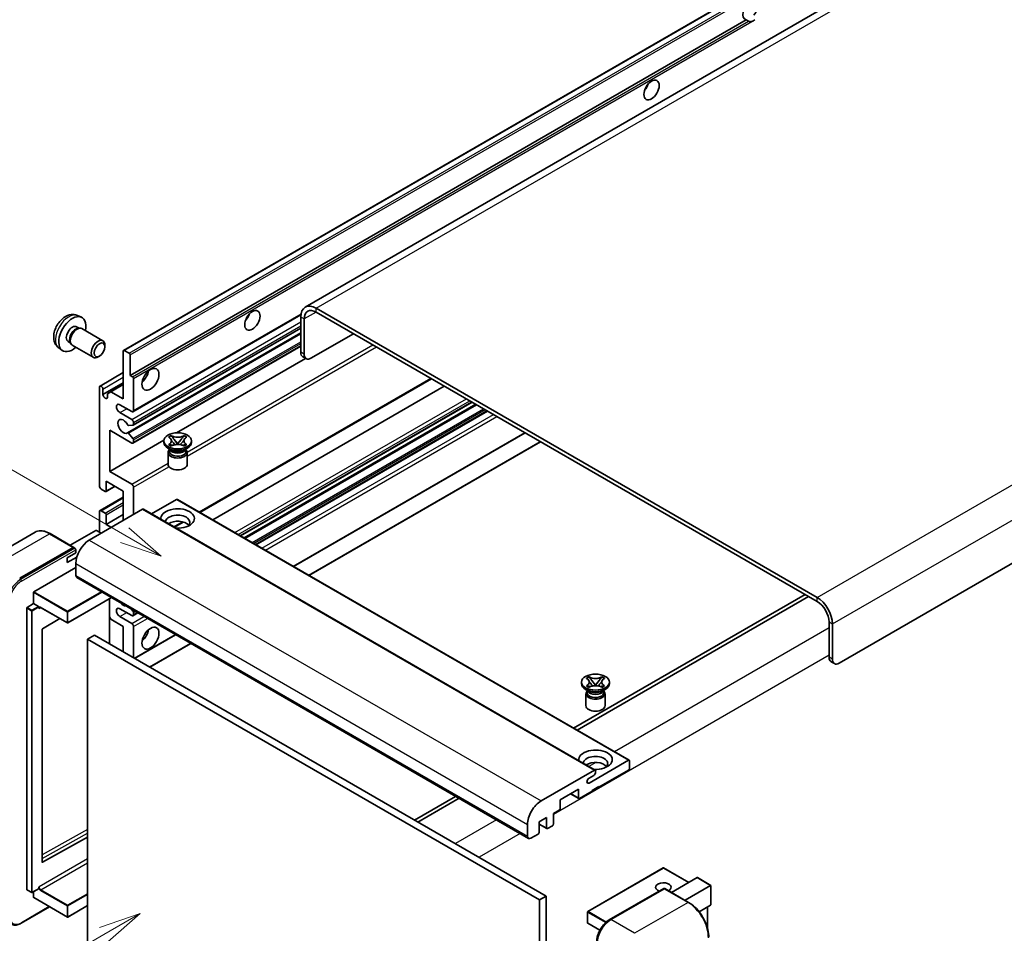
# Model space of a CAD drawing. Units: millimetres. Extents: x 9 to 9072, y -28 to 1237.
# Drawn here: x 128 to 362, y 677 to 894 of the extents above; entities that cross this region are included whole.
import ezdxf

# ---------------------------------------------------------------- set-up
doc = ezdxf.new("R2010")
doc.units = ezdxf.units.MM
for name, color, linetype, lineweight in [('Symbol (TK)', 100, 'Continuous', 18), ('Visible (ISO)', 7, 'Continuous', 35), ('Visible Narrow (ISO)', 7, 'Continuous', 25)]:
    doc.layers.add(name, color=color, linetype=linetype, lineweight=lineweight)
doc.styles.add('Note Text (TK2)', font='MS PGothic.ttf')

# ---------------------------------------------------------------- blocks, each defined once
blk = doc.blocks.new('バルーン11')
at = {"layer": 'Symbol (TK)', "color": 100}
for p, q in [((50.396, 207.835), (40.704, 213.431)), ((52.561, 206.585), (50.646, 208.268)), ((50.146, 207.402), (52.561, 206.585)), ((50.396, 207.835), (52.561, 206.585))]:
    blk.add_line(p, q, dxfattribs=at)
at = {"layer": 'Symbol (TK)'}
blk.add_circle((38.106, 214.931), 3, dxfattribs=at)
at = {"layer": 'Symbol (TK)', "color": 7, "insert": (38.106, 214.913), "char_height": 2, "attachment_point": 5, "style": 'Note Text (TK2)'}
blk.add_mtext('4', dxfattribs=at)
blk = doc.blocks.new('バルーン13')
at = {"layer": 'Symbol (TK)', "color": 100}
for p, q in [((51.312, 185.321), (48.897, 184.504)), ((49.147, 184.071), (51.312, 185.321)), ((49.397, 183.638), (51.312, 185.321)), ((49.147, 184.071), (41.49, 179.65))]:
    blk.add_line(p, q, dxfattribs=at)
at = {"layer": 'Symbol (TK)'}
blk.add_circle((38.892, 178.15), 3, dxfattribs=at)
at = {"layer": 'Symbol (TK)', "color": 7, "insert": (38.892, 178.126), "char_height": 2, "attachment_point": 5, "style": 'Note Text (TK2)'}
blk.add_mtext('1', dxfattribs=at)

msp = doc.modelspace()

# ---------------------------------------------------------------- linework, layer by layer
at = {"layer": 'Visible (ISO)'}
for p, q in [((356.7433, 918.8551), (195.523, 825.7745)), ((152.3045, 815.4822), (311.9086, 907.6296)), ((153.8497, 809.5397), (300.3939, 894.1471)), ((300.9596, 893.8205), (300.3939, 894.1471)), ((482.1493, 833.2181), (322.5452, 741.0707)), ((317.2924, 756.7007), (198.0944, 825.5197)), ((317.2924, 755.7676), (198.0944, 824.5866)), ((141.3463, 823.7714), (142.2516, 823.3707)), ((154.5395, 800.8799), (194.4883, 823.9443)), ((194.4579, 823.4202), (194.4579, 815.0219)), ((195.266, 822.9536), (195.266, 814.5554)), ((141.1318, 821.1046), (141.7298, 820.7594)), ((141.4895, 820.7459), (141.9079, 820.7694)), ((142.3859, 820.664), (147.3724, 817.785)), ((154.5869, 797.7091), (194.4579, 820.7286)), ((139.0915, 817.5708), (139.6895, 817.2255)), ((153.215, 795.8693), (194.4579, 819.6809)), ((196.8822, 813.6222), (206.9838, 819.4543)), ((136.8893, 816.0516), (137.6889, 815.468)), ((139.581, 817.4404), (139.7699, 817.0662)), ((140.1002, 816.705), (145.0867, 813.8261)), ((147.8459, 816.3383), (147.8458, 816.7391)), ((152.2335, 803.9409), (152.2335, 815.3252)), ((152.4759, 815.4652), (153.6073, 814.812)), ((154.5395, 793.4148), (194.4579, 816.4617)), ((146.5763, 814.1394), (146.2292, 813.939)), ((153.8497, 814.3921), (153.8497, 809.5397)), ((164.9125, 795.8643), (195.6067, 813.5856)), ((195.7394, 813.509), (194.9313, 813.9756)), ((146.695, 807.0019), (152.2335, 810.1996)), ((153.8497, 809.5397), (154.4154, 809.2131)), ((154.6579, 808.7932), (154.6579, 801.1415)), ((170.4416, 776.9345), (225.5359, 808.7433)), ((146.5766, 783.1786), (146.5766, 806.7403)), ((147.3848, 804.9674), (152.2335, 807.7668)), ((147.3848, 806.2738), (147.3848, 804.9674)), ((149.2839, 805.6439), (152.2335, 807.3469)), ((173.5067, 775.1649), (228.601, 806.9736)), ((148.4757, 805.1773), (149.2839, 805.6439)), ((148.4757, 804.3375), (148.4757, 805.1773)), ((149.2839, 805.6439), (152.2335, 803.9409)), ((154.2538, 800.9082), (151.4254, 802.5412)), ((180.0965, 771.3603), (235.1908, 803.169)), ((180.9877, 770.8458), (236.082, 802.6545)), ((151.4254, 800.6749), (154.2538, 799.0419)), ((183.7756, 769.2361), (238.8699, 801.0449)), ((149.001, 796.4758), (149.001, 786.6778)), ((154.2538, 793.4431), (149.001, 796.4758)), ((154.5366, 797.6936), (153.5077, 797.6017)), ((154.6579, 798.3421), (154.6579, 797.866)), ((149.001, 786.6778), (161.8587, 794.1012)), ((153.5051, 795.7479), (154.5341, 794.4866)), ((154.6579, 794.1711), (154.6579, 793.6764)), ((162.995, 794.8506), (163.6145, 795.2083)), ((163.0569, 794.8148), (162.995, 794.8506)), ((163.6145, 795.2083), (163.6765, 795.1725)), ((163.6145, 795.2083), (163.6856, 795.1167)), ((164.3188, 794.3003), (165.1626, 793.2123)), ((165.1643, 793.2123), (166.0081, 794.3003)), ((166.6413, 795.1167), (166.7123, 795.2083)), ((166.6504, 795.1725), (166.7123, 795.2083)), ((166.7123, 795.2083), (167.3319, 794.8506)), ((167.3319, 794.8506), (167.27, 794.8148)), ((192.7596, 764.0492), (247.8539, 795.8579)), ((161.8492, 793.5831), (161.8492, 793.9563)), ((163.5472, 791.8101), (162.8199, 792.23)), ((162.995, 793.0621), (163.0569, 793.0978)), ((163.6145, 792.7044), (162.995, 793.0621)), ((162.995, 793.0621), (163.066, 793.0525)), ((163.2711, 791.8243), (163.1538, 792.0372)), ((163.1777, 791.9938), (163.1777, 791.4368)), ((163.6765, 792.7401), (163.6145, 792.7044)), ((163.6992, 792.9673), (164.0672, 792.9177)), ((164.9528, 793.0896), (165.1634, 793.2112)), ((165.1634, 793.2117), (165.1634, 793.2112)), ((165.1634, 793.2112), (165.3741, 793.0896)), ((166.2597, 792.9177), (166.6277, 792.9673)), ((166.7123, 792.7044), (166.6504, 792.7401)), ((167.3319, 793.0621), (166.7123, 792.7044)), ((166.7797, 791.8101), (167.507, 792.23)), ((167.0558, 791.8243), (167.1731, 792.0372)), ((167.1492, 791.9938), (167.1492, 791.4368)), ((167.2609, 793.0525), (167.3319, 793.0621)), ((167.27, 793.0978), (167.3319, 793.0621)), ((168.4777, 793.5831), (168.4777, 793.9563)), ((196.3962, 761.9497), (251.4905, 793.7584)), ((162.8777, 791.1919), (162.8777, 788.3575)), ((167.4492, 791.1919), (167.4492, 788.3575)), ((149.001, 786.6778), (154.2538, 783.6451)), ((147.9504, 781.9188), (146.9807, 782.4787)), ((148.1219, 781.9018), (150.2732, 783.1439)), ((148.1929, 784.345), (148.1929, 782.0588)), ((152.2335, 782.0121), (148.1929, 784.345)), ((154.6579, 782.9453), (154.6579, 776.4133)), ((146.695, 777.3748), (152.2335, 780.5724)), ((152.2335, 775.0136), (152.2335, 782.0121)), ((164.921, 780.0059), (158.9605, 776.5646)), ((165.0924, 780.0229), (272.5727, 717.9691)), ((156.8398, 777.673), (144.1523, 770.3479)), ((157.0112, 777.69), (264.4915, 715.6363)), ((146.5766, 772.2142), (146.5766, 777.1132)), ((146.9807, 777.3464), (147.9504, 776.7866)), ((148.1929, 774.0805), (152.2335, 776.4133)), ((148.1929, 776.3667), (148.1929, 774.0805)), ((148.1929, 774.0805), (149.4051, 773.3806)), ((164.3807, 773.4353), (166.4813, 774.648)), ((131.2283, 772.2039), (118.5003, 764.8554)), ((140.4566, 768.6124), (134.7997, 771.8784)), ((145.6877, 772.6341), (139.5893, 769.1132)), ((146.9807, 771.9809), (145.8493, 772.6341)), ((127.5858, 761.2498), (140.3137, 768.5983)), ((127.5858, 761.0632), (140.5116, 768.5259)), ((140.5116, 768.5259), (140.7137, 768.4093)), ((138.8995, 766.1488), (140.9198, 767.3152)), ((138.8995, 764.9824), (141.1557, 766.285)), ((138.8995, 764.9824), (138.8995, 766.1488)), ((140.9198, 767.3152), (140.9198, 768.0617)), ((130.9799, 758.0771), (140.9198, 763.8159)), ((140.9198, 764.7491), (140.9198, 761.9497)), ((141.1565, 761.4265), (248.6367, 699.3727)), ((130.8991, 755.2311), (130.8991, 757.9372)), ((149.4271, 756.6515), (139.0374, 750.653)), ((314.464, 757.4006), (259.3697, 725.5919)), ((260.1778, 725.1253), (315.2721, 756.934)), ((129.3636, 754.3446), (130.8991, 755.2311)), ((130.8991, 755.2311), (132.0304, 754.5779)), ((132.1113, 754.3741), (132.1113, 754.4379)), ((132.539, 754.3389), (138.9232, 750.653)), ((148.9537, 756.3782), (148.9537, 745.6471)), ((129.2828, 687.2052), (129.2828, 754.2046)), ((149.2839, 751.5218), (148.9537, 752.0937)), ((154.2538, 752.385), (151.4254, 754.018)), ((151.4254, 752.1517), (154.2538, 750.5187)), ((154.0946, 753.9567), (154.5366, 753.4068)), ((154.5395, 752.3567), (155.7027, 753.0282)), ((154.6579, 753.0943), (154.6579, 752.6183)), ((137.1403, 751.6823), (132.9989, 749.213)), ((152.2335, 749.8189), (149.2839, 751.5218)), ((152.2335, 743.7534), (152.2335, 749.8189)), ((154.6579, 749.8189), (154.6579, 742.3537)), ((320.1208, 742.4704), (320.1208, 750.8686)), ((320.929, 742.0038), (320.929, 750.4021)), ((132.9194, 749.0739), (132.9194, 693.7357)), ((145.3645, 747.7193), (143.7482, 746.7861)), ((145.3645, 747.7193), (252.8447, 685.6655)), ((154.9199, 742.2024), (164.6867, 747.8413)), ((143.7482, 674.0013), (143.7482, 746.7861)), ((143.7482, 746.7861), (251.2284, 684.7324)), ((158.5565, 740.1029), (168.3232, 745.7417)), ((320.5942, 741.424), (321.4024, 740.9575)), ((261.2482, 736.195), (261.2482, 736.5683)), ((262.394, 737.4625), (263.0136, 737.8202)), ((262.456, 737.4268), (262.394, 737.4625)), ((262.394, 735.674), (262.456, 735.7098)), ((263.0136, 735.3163), (262.394, 735.674)), ((262.394, 735.674), (262.465, 735.6645)), ((263.0136, 737.8202), (263.0755, 737.7845)), ((263.0136, 737.8202), (263.0846, 737.7286)), ((263.0982, 735.5792), (263.4662, 735.5297)), ((263.7178, 736.9123), (264.5616, 735.8242)), ((264.3518, 735.7016), (264.5625, 735.8232)), ((264.5625, 735.8236), (264.5625, 735.8232)), ((264.5625, 735.8232), (264.7731, 735.7016)), ((264.5633, 735.8242), (265.4071, 736.9123)), ((265.6587, 735.5297), (266.0267, 735.5792)), ((266.0403, 737.7286), (266.1114, 737.8202)), ((266.0494, 737.7845), (266.1114, 737.8202)), ((266.1114, 737.8202), (266.7309, 737.4625)), ((266.7309, 735.674), (266.1114, 735.3163)), ((266.6599, 735.6645), (266.7309, 735.674)), ((266.7309, 737.4625), (266.669, 737.4268)), ((266.669, 735.7098), (266.7309, 735.674)), ((267.8767, 736.195), (267.8767, 736.5683)), ((262.9462, 734.4221), (262.2189, 734.842)), ((262.2767, 733.8039), (262.2767, 730.9694)), ((262.6701, 734.4362), (262.5528, 734.6492)), ((262.5767, 734.6058), (262.5767, 734.0488)), ((263.0755, 735.3521), (263.0136, 735.3163)), ((266.1114, 735.3163), (266.0494, 735.3521)), ((266.1787, 734.4221), (266.906, 734.842)), ((266.4548, 734.4362), (266.5721, 734.6492)), ((266.5482, 734.6058), (266.5482, 734.0488)), ((266.8482, 733.8039), (266.8482, 730.9694)), ((263.0472, 712.5516), (272.4012, 717.9522)), ((272.6437, 717.8122), (272.6437, 716.0392)), ((251.6325, 708.2942), (264.32, 715.6193)), ((264.5625, 715.4793), (264.5625, 715.0594)), ((272.4012, 715.6193), (265.3706, 711.5602)), ((264.1584, 714.3596), (263.0472, 713.718)), ((260.5218, 711.0936), (256.158, 708.5741)), ((258.6436, 710.0092), (260.5929, 708.8837)), ((260.5218, 709.0407), (260.5218, 711.0936)), ((263.7543, 710.627), (260.7643, 708.9007)), ((265.3706, 711.7468), (263.7543, 710.8136)), ((263.7543, 710.8136), (263.7543, 710.627)), ((265.209, 711.6535), (265.3706, 711.5602)), ((265.3706, 711.5602), (265.3706, 711.7468)), ((231.2968, 709.384), (221.53, 703.7451)), ((222.3381, 703.2785), (232.1049, 708.9174)), ((256.158, 708.5741), (256.158, 706.5212)), ((255.9156, 706.1013), (254.5417, 705.3081)), ((254.5417, 705.3081), (254.5417, 702.7886)), ((252.9255, 704.375), (251.1476, 703.3485)), ((251.1476, 703.3485), (251.1476, 700.8291)), ((251.1476, 702.766), (252.9965, 701.6986)), ((252.9255, 701.8555), (252.9255, 704.375)), ((248.4, 699.8959), (248.4, 702.6953)), ((250.9052, 700.4091), (249.2081, 699.4293)), ((254.2993, 702.3687), (253.1679, 701.7155)), ((132.9989, 693.6883), (143.7482, 699.6914)), ((280.6678, 692.3432), (262.7274, 681.9853)), ((286.7385, 688.9042), (280.782, 692.3432)), ((282.6269, 686.5304), (288.7253, 690.0513)), ((291.9913, 688.2043), (288.8061, 690.0433)), ((129.3065, 687.1529), (130.4379, 686.4997)), ((132.0876, 687.3862), (130.5522, 686.4997)), ((130.8991, 685.3389), (130.8991, 686.7)), ((132.1113, 687.4385), (132.1113, 687.5023)), ((267.8541, 680.0109), (280.7841, 687.476)), ((280.9269, 687.4152), (268.199, 680.0667)), ((280.9228, 687.4595), (280.9673, 687.4338)), ((286.7266, 684.1633), (281.0698, 687.4293)), ((285.8593, 684.6641), (291.9578, 688.185)), ((291.9578, 688.185), (291.9913, 688.2043)), ((291.9913, 688.2043), (291.9913, 683.5933)), ((130.9227, 685.2866), (138.9232, 680.6676)), ((252.8447, 685.6655), (251.2284, 684.7324)), ((251.2284, 684.7324), (251.2284, 611.9476)), ((252.8447, 685.6655), (252.8447, 612.8807)), ((127.9307, 679.1894), (134.7071, 683.1018)), ((143.7482, 683.3874), (139.0374, 680.6676)), ((262.6703, 681.8863), (262.6703, 679.2735)), ((291.9578, 683.5193), (289.2105, 681.9331)), ((291.1831, 683.0721), (291.1831, 678.0948)), ((265.5875, 677.5233), (262.7274, 679.1746))]:
    msp.add_line(p, q, dxfattribs=at)
for centre, start, end in [((138.9803, 750.752), 240, 300), ((280.7249, 692.2442), 60, 120), ((130.495, 686.5987), 240, 300), ((262.7846, 681.8863), 120, 180), ((138.9803, 680.7666), 240, 300), ((262.7846, 679.2735), 180, 240)]:
    msp.add_arc(centre, 0.1143, start, end, dxfattribs=at)
for centre, major_axis, start_param, end_param in [((301.332, 896.3217), (-1.2, -2.0785), 1.37108371, 6.48289793), ((302.1401, 895.8551), (-1.2, -2.0785), 0.56674497, 1.00405136), ((275.4721, 878.8253), (1.2857, 2.2269), 4.37255207, 5.05222589), ((198.0944, 821.3206), (-2.5714, 4.4538), 5.49778714, 7.06858347), ((198.0944, 821.3206), (-2, 3.4641), 5.49778714, 7.06858347), ((140.1117, 819.3377), (2.2857, 3.959), 5.23598776, 10.47197551), ((180.5178, 824.0034), (1.2857, 2.2269), 4.37255207, 5.05222589), ((140.1117, 819.3377), (1.0201, 1.7669), 0, 3.14159264), ((140.896, 818.8849), (1.0201, 1.7669), 0.36144194, 2.78015071), ((141.243, 818.6845), (1.1429, 1.9795), 0, 3.14159265), ((146.2295, 815.8055), (1.1429, 1.9795), 5.49801994, 10.20994333), ((152.4759, 815.1852), (-0.1714, 0.2969), 5.49778714, 7.06858347), ((153.6073, 814.532), (0.1714, -0.2969), 0.78539816, 2.35619449), ((196.0741, 815.9551), (-1.1429, -1.9795), 5.49778714, 6.28318531), ((196.8822, 815.4885), (-1.1429, -1.9795), 5.49778714, 7.06858347), ((156.2741, 810.0063), (1.4286, 2.4744), 4.15479015, 5.26998781), ((154.4154, 808.9332), (0.1714, -0.2969), 0.78539816, 2.35619449), ((146.9807, 806.507), (-0.2857, 0.4949), 3.92699082, 7.06858347), ((147.9302, 804.7268), (0.3884, -0.6727), 4.04450246, 6.95107183), ((151.4254, 801.6081), (-0.5714, 0.9897), 5.49778714, 8.6393798), ((154.2538, 801.3748), (0.2857, -0.4949), 5.49778714, 7.06858347), ((152.2335, 797.4089), (-0.9143, 1.5836), 4.64831773, 9.48877222), ((154.2538, 798.5754), (0.2857, -0.4949), 0.78539816, 2.35619449), ((153.3865, 797.9141), (0.1714, -0.2969), 4.64831773, 6.02138592), ((154.4154, 798.006), (0.1714, -0.2969), 6.02138592, 7.06858347), ((153.3864, 795.5724), (-0.1714, 0.2969), 4.98615215, 6.34717957), ((154.4154, 794.3111), (0.1714, -0.2969), 0.78539816, 1.8445595), ((154.2538, 793.9097), (0.2857, -0.4949), 5.49778714, 7.06858347), ((165.1634, 793.5831), (-3.3143, 0), 0, 3.14159265), ((165.1634, 791.1919), (-2.2857, 0), 5.76506171, 9.94290156), ((165.1634, 792.1717), (1.9857, 0), 3.44947975, 5.97529822), ((165.1634, 792.7432), (-2.2857, 0), 0.78539816, 2.35619449), ((165.1634, 791.4368), (-1.9857, 0), 0, 2.35619449), ((165.1634, 791.4368), (1.9857, 0), 5.49778714, 6.28318531), ((165.1634, 788.3575), (-2.2857, 0), 0, 3.14159265), ((146.9807, 782.9453), (-0.2857, 0.4949), 0.78539816, 2.35619449), ((154.2538, 783.1786), (0.2857, -0.4949), 0.78539816, 2.35619449), ((147.9504, 782.1988), (0.1714, -0.2969), 5.49778714, 7.06858347), ((164.921, 779.726), (0.1714, 0.2969), 0, 0.78539816), ((156.8398, 777.3931), (0.1714, 0.2969), 0, 0.78539816), ((165.1634, 775.4802), (-4, 0), 1.4859354, 6.36804624), ((146.9807, 776.8799), (-0.2857, 0.4949), 5.49778714, 7.06858347), ((147.9504, 776.5066), (0.1714, -0.2969), 0.78539816, 2.35619449), ((165.1634, 774.5937), (2.9143, 0), 5.6701034, 9.38273142), ((165.1634, 773.1473), (-2.9143, 0), 3.585875, 5.56675786), ((145.7685, 772.5874), (0.1143, 0), 0.78539816, 2.35619449), ((140.3137, 768.365), (0.1429, 0.2474), 5.69914506, 7.06858347), ((140.7178, 768.1784), (-0.1429, 0.2474), 3.92699082, 4.85428603), ((144.1523, 766.6154), (-2.2857, -3.959), 3.92699082, 5.49778714), ((141.7279, 762.4162), (-0.5714, -0.9897), 5.49778714, 6.28318531), ((130.9799, 757.9838), (0.0571, 0.099), 0.78539816, 2.35619449), ((317.2924, 752.5016), (-2.5714, 4.4538), 3.92699082, 5.49778714), ((129.3636, 754.2513), (0.0571, 0.099), 0.78539816, 2.35619449), ((132.0304, 754.4845), (0.0571, -0.099), 0.78539816, 2.35619449), ((151.4254, 753.0848), (-0.5714, 0.9897), 5.49778714, 8.6393798), ((152.2335, 756.3508), (0.9143, -1.5836), 5.01109219, 5.9844821), ((317.2924, 752.5016), (-2, 3.4641), 3.92699082, 5.49778714), ((154.2538, 752.8516), (0.2857, -0.4949), 5.49778714, 7.06858347), ((154.4154, 753.2343), (0.1714, -0.2969), 0.78539816, 1.83259571), ((154.2538, 750.0521), (0.2857, -0.4949), 0.78539816, 2.35619449), ((133.0002, 749.1205), (-0.0571, -0.099), 3.9433445, 5.49778714), ((156.2741, 748.4191), (1.4286, 2.4744), 4.15479015, 5.26998781), ((321.7371, 743.4035), (-1.1429, -1.9795), 5.49778714, 6.28318531), ((322.5452, 742.937), (-1.1429, -1.9795), 5.49778714, 7.06858347), ((264.5625, 736.195), (-3.3143, 0), 0, 3.14159265), ((264.5625, 733.8039), (-2.2857, 0), 5.76506171, 9.94290156), ((264.5625, 734.0488), (-1.9857, 0), 0, 2.35619449), ((264.5625, 734.7836), (1.9857, 0), 3.44947975, 5.97529822), ((264.5625, 735.3552), (-2.2857, 0), 0.78539816, 2.35619449), ((264.5625, 734.0488), (1.9857, 0), 5.49778714, 6.28318531), ((264.5625, 730.9694), (-2.2857, 0), 0, 3.14159265), ((264.5625, 718.0921), (-4, 0), 1.4859354, 6.36804624), ((264.5625, 717.2056), (2.9143, 0), 5.6701034, 9.38273142), ((264.5625, 715.7593), (-2.9143, 0), 3.585875, 5.56675786), ((272.4012, 717.6722), (0.1714, 0.2969), 5.49778714, 7.06858347), ((264.1584, 714.8261), (-0.2857, -0.4949), 0.78539816, 2.35619449), ((264.32, 715.3394), (0.1714, 0.2969), 5.49778714, 7.06858347), ((272.4012, 715.8992), (-0.1714, -0.2969), 0.78539816, 2.35619449), ((263.0472, 713.1348), (-0.3571, -0.6186), 3.92699082, 7.06858347), ((251.6325, 704.5616), (2.2857, 3.959), 0.78539816, 2.35619449), ((260.7643, 709.1806), (-0.1714, -0.2969), 5.49778714, 7.06858347), ((255.9156, 706.3812), (-0.1714, -0.2969), 0.78539816, 2.35619449), ((254.2993, 702.6487), (-0.1714, -0.2969), 0.78539816, 2.35619449), ((250.9052, 700.6891), (-0.1714, -0.2969), 0.78539816, 2.35619449), ((253.1679, 701.9955), (-0.1714, -0.2969), 5.49778714, 7.06858347), ((249.2081, 700.3625), (-0.5714, -0.9897), 5.49778714, 7.06858347), ((133.0002, 693.7823), (-0.0571, -0.099), 5.49778714, 7.05222979), ((280.7249, 687.7651), (-1.8526, 0), 2.26572777, 7.28396894), ((288.8061, 689.9113), (0.0808, -0.14), 2.35619449, 3.14159265), ((129.3636, 687.2519), (-0.0571, -0.099), 5.49778714, 6.28318531), ((132.0304, 687.4852), (0.0571, -0.099), 0, 0.78539816), ((280.9269, 687.2286), (-0.1429, 0.2474), 6.14128825, 6.28318531), ((280.9269, 687.1819), (0.1429, 0.2474), 0, 0.78539816), ((130.9799, 685.3856), (-0.0571, -0.099), 5.49778714, 6.28318531), ((291.877, 683.6593), (-0.0808, 0.14), 3.14159265, 3.92699082), ((268.199, 676.3342), (-2.2857, -3.959), 3.92699082, 5.49778714)]:
    msp.add_ellipse(centre, major_axis=major_axis, ratio=0.57735027, start_param=start_param, end_param=end_param, dxfattribs=at)
for centre, major_axis in [((277.8965, 877.4256), (-1.2857, -2.2269)), ((182.9421, 822.6037), (-1.2857, -2.2269)), ((146.5766, 815.6051), (0.8975, 1.5545)), ((158.6985, 808.6066), (-1.4286, -2.4744)), ((165.1634, 793.9563), (3.3143, 0)), ((158.6985, 747.0194), (-1.4286, -2.4744)), ((264.5625, 736.5683), (3.3143, 0))]:
    msp.add_ellipse(centre, major_axis=major_axis, ratio=0.57735027, dxfattribs=at)
for points, knots in [([(301.772, 893.7296), (301.684, 893.7014), (301.5963, 893.6842), (301.4387, 893.6771), (301.3501, 893.684), (301.2313, 893.7106), (301.1856, 893.7236), (301.1145, 893.7483), (301.0798, 893.7619), (301.0145, 893.791), (300.9838, 893.8065), (300.9596, 893.8205)], [-0.0853709179, -0.0853709179, -0.0853709179, -0.0853709179, -0.0545116262, -0.0545116262, -0.0293355354, -0.0293355354, -0.0179856969, -0.0179856969, -0.0089928485, -0.0089928485, 0, 0, 0, 0]), ([(141.3463, 823.7714), (141.0542, 823.9007), (140.7441, 823.9747), (140.103, 824.027), (139.7756, 823.9932), (139.0856, 823.8291), (138.7364, 823.6759), (138.015, 823.2499), (137.6589, 822.9548), (137.0067, 822.2716), (136.7153, 821.8786), (136.2296, 821.0423), (136.0345, 820.5998), (135.7562, 819.6786), (135.6729, 819.1997), (135.6683, 818.2417), (135.7375, 817.7589), (136.0794, 816.9346), (136.2962, 816.5906), (136.6861, 816.2115), (136.7847, 816.128), (136.8893, 816.0516)], [0.84730152, 0.84730152, 0.84730152, 0.84730152, 1.05226137, 1.05226137, 1.28485125, 1.28485125, 1.58220865, 1.58220865, 1.9574686, 1.9574686, 2.35189349, 2.35189349, 2.74172985, 2.74172985, 3.13599765, 3.13599765, 3.51030353, 3.51030353, 3.78196582, 3.78196582, 3.86508746, 3.86508746, 3.86508746, 3.86508746]), ([(163.0569, 794.8148), (163.2533, 794.7015), (163.4088, 794.5668), (163.6215, 794.2685), (163.6753, 794.1076), (163.6703, 793.7893), (163.6158, 793.6351), (163.4066, 793.344), (163.2519, 793.2104), (163.0569, 793.0978)], [0, 0, 0, 0, 0.072885793, 0.072885793, 0.146658287, 0.146658287, 0.217581823, 0.217581823, 0.289952455, 0.289952455, 0.289952455, 0.289952455]), ([(163.6594, 794.0934), (163.6649, 794.0853), (163.6715, 794.0759), (163.6871, 794.0541), (163.6966, 794.0413), (163.7194, 794.0111), (163.7333, 793.9933), (163.7705, 793.9463), (163.7945, 793.9168), (163.8663, 793.8298), (163.9148, 793.7729), (164.0919, 793.5655), (164.2215, 793.4175), (164.3847, 793.2002), (164.4272, 793.1402), (164.473, 793.0626), (164.4816, 793.0472), (164.4896, 793.0317)], [0.066291801, 0.066291801, 0.066291801, 0.066291801, 0.070187519, 0.070187519, 0.074729259, 0.074729259, 0.080731294, 0.080731294, 0.090656636, 0.090656636, 0.110328674, 0.110328674, 0.162837598, 0.162837598, 0.181946023, 0.181946023, 0.186576357, 0.186576357, 0.186576357, 0.186576357]), ([(166.6504, 795.1725), (166.4541, 795.0592), (166.2208, 794.9694), (165.7041, 794.8466), (165.4254, 794.8155), (164.8742, 794.8184), (164.607, 794.8498), (164.1028, 794.9706), (163.8715, 795.06), (163.6765, 795.1725)], [0, 0, 0, 0, 0.072885793, 0.072885793, 0.146658287, 0.146658287, 0.217581823, 0.217581823, 0.289952455, 0.289952455, 0.289952455, 0.289952455]), ([(164.3188, 794.3003), (164.2485, 794.3909), (164.1819, 794.4796), (164.0246, 794.6865), (163.9608, 794.7691), (163.8013, 794.9706), (163.7434, 795.0422), (163.6856, 795.1167)], [0, 0, 0, 0, 0.0306367579, 0.0306367579, 0.0633579056, 0.0633579056, 0.093091513, 0.093091513, 0.093091513, 0.093091513]), ([(165.8373, 793.0317), (165.8377, 793.0325), (165.838, 793.0332), (165.8557, 793.0669), (165.8754, 793.0994), (165.9316, 793.1857), (165.9704, 793.2386), (166.0968, 793.4031), (166.1883, 793.5107), (166.3462, 793.6958), (166.4128, 793.7732), (166.5034, 793.8816), (166.5281, 793.9114), (166.5682, 793.9612), (166.5841, 793.9811), (166.615, 794.021), (166.6305, 794.0414), (166.6507, 794.0693), (166.6571, 794.0783), (166.6643, 794.0887), (166.6659, 794.0911), (166.6675, 794.0934)], [0.018093213, 0.018093213, 0.018093213, 0.018093213, 0.018320555, 0.018320555, 0.028222973, 0.028222973, 0.045383463, 0.045383463, 0.082990685, 0.082990685, 0.109990992, 0.109990992, 0.120123365, 0.120123365, 0.126810052, 0.126810052, 0.133730941, 0.133730941, 0.137307073, 0.137307073, 0.138410721, 0.138410721, 0.138410721, 0.138410721]), ([(166.6413, 795.1167), (166.5773, 795.0342), (166.5104, 794.9518), (166.3408, 794.7365), (166.2809, 794.6585), (166.1278, 794.4568), (166.0702, 794.3804), (166.0081, 794.3003)], [0, 0, 0, 0, 0.0279076229, 0.0279076229, 0.0541181619, 0.0541181619, 0.0746286333, 0.0746286333, 0.0746286333, 0.0746286333]), ([(167.27, 793.0978), (167.0736, 793.2112), (166.9181, 793.3459), (166.7054, 793.6442), (166.6516, 793.8051), (166.6566, 794.1233), (166.7111, 794.2776), (166.9203, 794.5687), (167.075, 794.7023), (167.27, 794.8148)], [0, 0, 0, 0, 0.072885793, 0.072885793, 0.146658287, 0.146658287, 0.217581823, 0.217581823, 0.289952455, 0.289952455, 0.289952455, 0.289952455]), ([(163.6992, 792.9673), (163.6289, 792.9767), (163.5593, 792.9868), (163.3977, 793.0095), (163.3335, 793.0182), (163.1784, 793.0381), (163.1238, 793.0447), (163.066, 793.0525)], [0, 0, 0, 0, 0.0306367579, 0.0306367579, 0.0633579056, 0.0633579056, 0.093091513, 0.093091513, 0.093091513, 0.093091513]), ([(163.6765, 792.7401), (163.8728, 792.8535), (164.1061, 792.9433), (164.6228, 793.0661), (164.9015, 793.0971), (165.4527, 793.0943), (165.7199, 793.0628), (166.224, 792.942), (166.4554, 792.8527), (166.6504, 792.7401)], [0, 0, 0, 0, 0.072885793, 0.072885793, 0.146658287, 0.146658287, 0.217581823, 0.217581823, 0.289952455, 0.289952455, 0.289952455, 0.289952455]), ([(165.1634, 793.2117), (165.1634, 793.2117), (165.1634, 793.2117), (165.1633, 793.2117), (165.1632, 793.2118), (165.1631, 793.2119), (165.163, 793.2119), (165.1629, 793.212), (165.1629, 793.212), (165.1628, 793.2121), (165.1628, 793.2121), (165.1627, 793.2122), (165.1627, 793.2122), (165.1627, 793.2122), (165.1627, 793.2122), (165.1627, 793.2122), (165.1627, 793.2122), (165.1627, 793.2122), (165.1627, 793.2122), (165.1626, 793.2123), (165.1626, 793.2123), (165.1626, 793.2123)], [0.0000813589658, 0.0000813589658, 0.0000813589658, 0.0000813589658, 0.0000886547804, 0.0000886547804, 0.0001116313423, 0.0001116313423, 0.0001345645454, 0.0001345645454, 0.0001458173852, 0.0001458173852, 0.0001568303456, 0.0001568303456, 0.000162226718, 0.000162226718, 0.0001648942266, 0.0001648942266, 0.0001675401949, 0.0001675401949, 0.0001688548644, 0.0001688548644, 0.0001712783269, 0.0001712783269, 0.0001712783269, 0.0001712783269]), ([(165.1643, 793.2123), (165.1642, 793.2123), (165.1642, 793.2122), (165.1642, 793.2122), (165.1642, 793.2122), (165.1642, 793.2122), (165.1642, 793.2121), (165.1641, 793.2121), (165.1641, 793.2121), (165.1641, 793.2121), (165.164, 793.212), (165.164, 793.212), (165.1639, 793.2119), (165.1638, 793.2119), (165.1638, 793.2118), (165.1636, 793.2117), (165.1635, 793.2117), (165.1634, 793.2117)], [0, 0, 0, 0, 0.0000052612573, 0.0000052612573, 0.0000106101267, 0.0000106101267, 0.0000160401592, 0.0000160401592, 0.0000215441929, 0.0000215441929, 0.0000327423002, 0.0000327423002, 0.0000441350315, 0.0000441350315, 0.0000671979136, 0.0000671979136, 0.0000901023593, 0.0000901023593, 0.0000901023593, 0.0000901023593]), ([(167.2609, 793.0525), (167.1969, 793.0439), (167.1341, 793.0364), (166.9682, 793.0148), (166.9074, 793.0065), (166.7497, 792.9842), (166.6898, 792.9756), (166.6277, 792.9673)], [0, 0, 0, 0, 0.0279076229, 0.0279076229, 0.0541181619, 0.0541181619, 0.0746286333, 0.0746286333, 0.0746286333, 0.0746286333]), ([(134.7997, 771.8784), (134.5452, 772.0254), (134.2893, 772.15), (133.7802, 772.3508), (133.5269, 772.427), (133.0282, 772.5279), (132.7827, 772.5524), (132.3056, 772.5472), (132.074, 772.5173), (131.6325, 772.4018), (131.4227, 772.3162), (131.2283, 772.2039)], [0, 0, 0, 0, 0.157079633, 0.157079633, 0.314159265, 0.314159265, 0.471238898, 0.471238898, 0.628318531, 0.628318531, 0.785398163, 0.785398163, 0.785398163, 0.785398163]), ([(140.839, 768.295), (140.8283, 768.3104), (140.8162, 768.3249), (140.7748, 768.3683), (140.7426, 768.3926), (140.7137, 768.4093)], [0.0412271589, 0.0412271589, 0.0412271589, 0.0412271589, 0.0460164086, 0.0460164086, 0.0567710401, 0.0567710401, 0.0567710401, 0.0567710401]), ([(132.3104, 754.3729), (132.3194, 754.3781), (132.3291, 754.3821), (132.351, 754.3878), (132.3633, 754.3895), (132.3912, 754.3898), (132.4067, 754.3884), (132.4406, 754.3815), (132.459, 754.3761), (132.4977, 754.3608), (132.5181, 754.351), (132.539, 754.3389)], [5.497787144, 5.497787144, 5.497787144, 5.497787144, 5.654866776, 5.654866776, 5.811946409, 5.811946409, 5.969026042, 5.969026042, 6.126105675, 6.126105675, 6.283185307, 6.283185307, 6.283185307, 6.283185307]), ([(262.456, 737.4268), (262.6523, 737.3134), (262.8078, 737.1787), (263.0205, 736.8804), (263.0743, 736.7195), (263.0693, 736.4013), (263.0148, 736.247), (262.8056, 735.9559), (262.6509, 735.8223), (262.456, 735.7098)], [0, 0, 0, 0, 0.072885793, 0.072885793, 0.146658287, 0.146658287, 0.217581823, 0.217581823, 0.289952455, 0.289952455, 0.289952455, 0.289952455]), ([(263.0982, 735.5792), (263.028, 735.5887), (262.9583, 735.5987), (262.7967, 735.6214), (262.7325, 735.6302), (262.5774, 735.6501), (262.5228, 735.6567), (262.465, 735.6645)], [0, 0, 0, 0, 0.0306367579, 0.0306367579, 0.0633579056, 0.0633579056, 0.093091513, 0.093091513, 0.093091513, 0.093091513]), ([(263.0584, 736.7053), (263.0639, 736.6973), (263.0705, 736.6879), (263.0862, 736.6661), (263.0956, 736.6533), (263.1184, 736.6231), (263.1323, 736.6053), (263.1695, 736.5582), (263.1935, 736.5287), (263.2653, 736.4418), (263.3138, 736.3848), (263.4909, 736.1775), (263.6206, 736.0294), (263.7837, 735.8122), (263.8262, 735.7521), (263.872, 735.6745), (263.8806, 735.6591), (263.8887, 735.6437)], [0.066291801, 0.066291801, 0.066291801, 0.066291801, 0.070187519, 0.070187519, 0.074729259, 0.074729259, 0.080731294, 0.080731294, 0.090656636, 0.090656636, 0.110328674, 0.110328674, 0.162837598, 0.162837598, 0.181946023, 0.181946023, 0.186576357, 0.186576357, 0.186576357, 0.186576357]), ([(266.0494, 737.7845), (265.8531, 737.6711), (265.6198, 737.5813), (265.1031, 737.4585), (264.8244, 737.4275), (264.2732, 737.4303), (264.0061, 737.4618), (263.5019, 737.5826), (263.2705, 737.6719), (263.0755, 737.7845)], [0, 0, 0, 0, 0.072885793, 0.072885793, 0.146658287, 0.146658287, 0.217581823, 0.217581823, 0.289952455, 0.289952455, 0.289952455, 0.289952455]), ([(263.0755, 735.3521), (263.2718, 735.4654), (263.5051, 735.5552), (264.0218, 735.678), (264.3005, 735.7091), (264.8517, 735.7062), (265.1189, 735.6748), (265.6231, 735.554), (265.8545, 735.4646), (266.0494, 735.3521)], [0, 0, 0, 0, 0.072885793, 0.072885793, 0.146658287, 0.146658287, 0.217581823, 0.217581823, 0.289952455, 0.289952455, 0.289952455, 0.289952455]), ([(263.7178, 736.9123), (263.6475, 737.0028), (263.5809, 737.0916), (263.4236, 737.2984), (263.3598, 737.381), (263.2003, 737.5825), (263.1424, 737.6541), (263.0846, 737.7286)], [0, 0, 0, 0, 0.0306367579, 0.0306367579, 0.0633579056, 0.0633579056, 0.093091513, 0.093091513, 0.093091513, 0.093091513]), ([(264.5625, 735.8236), (264.5624, 735.8236), (264.5624, 735.8236), (264.5623, 735.8237), (264.5622, 735.8237), (264.5621, 735.8238), (264.562, 735.8239), (264.5619, 735.824), (264.5619, 735.824), (264.5618, 735.824), (264.5618, 735.8241), (264.5617, 735.8241), (264.5617, 735.8241), (264.5617, 735.8242), (264.5617, 735.8242), (264.5617, 735.8242), (264.5617, 735.8242), (264.5617, 735.8242), (264.5617, 735.8242), (264.5617, 735.8242), (264.5617, 735.8242), (264.5616, 735.8242)], [0.0000813589658, 0.0000813589658, 0.0000813589658, 0.0000813589658, 0.0000886547804, 0.0000886547804, 0.0001116313423, 0.0001116313423, 0.0001345645454, 0.0001345645454, 0.0001458173852, 0.0001458173852, 0.0001568303456, 0.0001568303456, 0.000162226718, 0.000162226718, 0.0001648942266, 0.0001648942266, 0.0001675401949, 0.0001675401949, 0.0001688548644, 0.0001688548644, 0.0001712783269, 0.0001712783269, 0.0001712783269, 0.0001712783269]), ([(264.5633, 735.8242), (264.5633, 735.8242), (264.5632, 735.8242), (264.5632, 735.8242), (264.5632, 735.8241), (264.5632, 735.8241), (264.5632, 735.8241), (264.5631, 735.8241), (264.5631, 735.8241), (264.5631, 735.824), (264.563, 735.824), (264.563, 735.8239), (264.5629, 735.8239), (264.5628, 735.8238), (264.5628, 735.8238), (264.5626, 735.8237), (264.5625, 735.8237), (264.5625, 735.8236)], [0, 0, 0, 0, 0.0000052612573, 0.0000052612573, 0.0000106101267, 0.0000106101267, 0.0000160401592, 0.0000160401592, 0.0000215441929, 0.0000215441929, 0.0000327423002, 0.0000327423002, 0.0000441350315, 0.0000441350315, 0.0000671979136, 0.0000671979136, 0.0000901023593, 0.0000901023593, 0.0000901023593, 0.0000901023593]), ([(265.2363, 735.6437), (265.2367, 735.6444), (265.2371, 735.6452), (265.2547, 735.6788), (265.2744, 735.7113), (265.3307, 735.7977), (265.3694, 735.8505), (265.4958, 736.015), (265.5873, 736.1227), (265.7452, 736.3077), (265.8118, 736.3851), (265.9024, 736.4935), (265.9271, 736.5234), (265.9673, 736.5731), (265.9831, 736.593), (266.0141, 736.6329), (266.0295, 736.6533), (266.0497, 736.6812), (266.0561, 736.6902), (266.0633, 736.7007), (266.065, 736.7031), (266.0665, 736.7053)], [0.018093213, 0.018093213, 0.018093213, 0.018093213, 0.018320555, 0.018320555, 0.028222973, 0.028222973, 0.045383463, 0.045383463, 0.082990685, 0.082990685, 0.109990992, 0.109990992, 0.120123365, 0.120123365, 0.126810052, 0.126810052, 0.133730941, 0.133730941, 0.137307073, 0.137307073, 0.138410721, 0.138410721, 0.138410721, 0.138410721]), ([(266.0403, 737.7286), (265.9763, 737.6461), (265.9094, 737.5638), (265.7398, 737.3485), (265.6799, 737.2705), (265.5268, 737.0687), (265.4692, 736.9923), (265.4071, 736.9123)], [0, 0, 0, 0, 0.0279076229, 0.0279076229, 0.0541181619, 0.0541181619, 0.0746286333, 0.0746286333, 0.0746286333, 0.0746286333]), ([(266.6599, 735.6645), (266.5959, 735.6558), (266.5332, 735.6483), (266.3672, 735.6268), (266.3064, 735.6184), (266.1487, 735.5961), (266.0888, 735.5876), (266.0267, 735.5792)], [0, 0, 0, 0, 0.0279076229, 0.0279076229, 0.0541181619, 0.0541181619, 0.0746286333, 0.0746286333, 0.0746286333, 0.0746286333]), ([(266.669, 735.7098), (266.4726, 735.8231), (266.3171, 735.9578), (266.1044, 736.2561), (266.0506, 736.417), (266.0556, 736.7353), (266.1101, 736.8895), (266.3193, 737.1806), (266.474, 737.3142), (266.669, 737.4268)], [0, 0, 0, 0, 0.072885793, 0.072885793, 0.146658287, 0.146658287, 0.217581823, 0.217581823, 0.289952455, 0.289952455, 0.289952455, 0.289952455]), ([(280.9228, 687.4595), (280.8939, 687.4762), (280.8651, 687.4872), (280.8275, 687.4894), (280.8164, 687.4883), (280.8057, 687.4852)], [0.1703131202, 0.1703131202, 0.1703131202, 0.1703131202, 0.1810677517, 0.1810677517, 0.1858570013, 0.1858570013, 0.1858570013, 0.1858570013]), ([(291.5162, 675.8676), (291.5162, 676.4554), (291.4358, 677.0835), (291.1257, 678.3648), (290.8958, 679.0178), (290.3091, 680.2891), (289.9522, 680.9072), (289.1446, 682.051), (288.694, 682.5765), (287.7395, 683.4858), (287.2357, 683.8695), (286.7266, 684.1633)], [1.57079633, 1.57079633, 1.57079633, 1.57079633, 1.88495559, 1.88495559, 2.19911486, 2.19911486, 2.51327412, 2.51327412, 2.82743339, 2.82743339, 3.14159265, 3.14159265, 3.14159265, 3.14159265]), ([(264.8424, 674.7945), (264.8424, 675.1673), (264.8933, 675.5634), (265.0884, 676.3694), (265.2327, 676.7791), (265.6006, 677.5762), (265.8241, 677.9634), (266.3305, 678.6806), (266.6132, 679.0104), (267.2136, 679.5823), (267.5313, 679.8245), (267.8541, 680.0109)], [3.14159265, 3.14159265, 3.14159265, 3.14159265, 3.45575192, 3.45575192, 3.76991118, 3.76991118, 4.08407045, 4.08407045, 4.39822972, 4.39822972, 4.71238898, 4.71238898, 4.71238898, 4.71238898]), ([(125.6164, 678.9885), (125.745, 678.9142), (125.8838, 678.8576), (126.1747, 678.7815), (126.3266, 678.762), (126.6378, 678.7585), (126.7971, 678.7746), (127.1187, 678.8396), (127.2812, 678.8886), (127.6065, 679.0169), (127.7692, 679.0962), (127.9307, 679.1894)], [3.926990817, 3.926990817, 3.926990817, 3.926990817, 4.08407045, 4.08407045, 4.241150082, 4.241150082, 4.398229715, 4.398229715, 4.555309348, 4.555309348, 4.71238898, 4.71238898, 4.71238898, 4.71238898])]:
    msp.add_open_spline(points, degree=3, knots=knots, dxfattribs=at)
for points in [[(132.1921, 754.1113), (132.1557, 754.1843), (132.1113, 754.2711), (132.1113, 754.3741)], [(132.1113, 687.5023), (132.1113, 687.6053), (132.1557, 687.7434), (132.1921, 687.8584)]]:
    msp.add_open_spline(points, degree=3, dxfattribs=at)
at = {"layer": 'Visible Narrow (ISO)'}
for p, q in [((198.0944, 825.5197), (359.3148, 918.6004)), ((152.4759, 815.4652), (312.08, 907.6126)), ((153.6073, 814.812), (313.2114, 906.9594)), ((153.8497, 814.3921), (313.4538, 906.5395)), ((154.4154, 809.2131), (300.9596, 893.8205)), ((154.6579, 808.7932), (301.772, 893.7296)), ((317.2924, 756.7007), (478.5128, 849.7814)), ((320.929, 750.4021), (482.1493, 843.4827)), ((198.0944, 824.5866), (195.266, 822.9536)), ((198.0944, 824.5866), (198.0944, 825.5197)), ((154.2538, 799.0419), (194.4579, 822.2538)), ((154.6579, 801.1415), (194.5197, 824.1558)), ((195.266, 822.9536), (194.4579, 823.4202)), ((154.6579, 798.3421), (194.4579, 821.3206)), ((154.6579, 797.866), (194.4579, 820.8446)), ((153.5051, 795.7479), (194.4579, 819.392)), ((154.5341, 794.4866), (194.4579, 817.5366)), ((154.6579, 794.1711), (194.4579, 817.1497)), ((154.6579, 793.6764), (194.4579, 816.6549)), ((167.446, 791.2616), (211.6305, 816.7716)), ((167.4492, 790.3303), (212.4386, 816.305)), ((195.266, 814.5554), (194.4579, 815.0219)), ((147.3848, 806.2738), (152.2335, 809.0732)), ((170.2742, 777.0312), (225.3685, 808.8399)), ((178.7595, 772.1322), (233.8538, 803.9409)), ((179.5676, 771.6656), (234.6619, 803.4743)), ((151.4254, 800.6749), (153.0416, 801.6081)), ((179.9961, 771.4183), (235.0904, 803.227)), ((181.2418, 770.699), (236.3361, 802.5078)), ((182.8648, 769.762), (237.9591, 801.5707)), ((183.196, 769.5708), (238.2903, 801.3795)), ((183.6082, 769.3328), (238.7026, 801.1415)), ((185.2245, 768.3996), (240.3188, 800.2084)), ((186.0326, 767.9331), (241.1269, 799.7418)), ((192.6592, 764.1072), (247.7535, 795.9159)), ((196.2958, 762.0076), (251.3901, 793.8164)), ((154.2538, 783.6451), (162.8777, 788.6242)), ((154.6579, 782.9453), (163.0837, 787.81)), ((148.1929, 782.0588), (150.1728, 783.2019)), ((146.9807, 777.3464), (152.2335, 780.3792)), ((164.921, 780.0059), (272.4012, 717.9522)), ((147.9504, 776.7866), (152.2335, 779.2594)), ((148.1929, 776.3667), (152.2335, 778.6995)), ((156.8398, 777.673), (264.32, 715.6193)), ((164.2133, 773.5319), (166.251, 774.7083)), ((121.9289, 764.5158), (134.6568, 771.8643)), ((134.6568, 771.8643), (140.3137, 768.5983)), ((140.7137, 768.4093), (127.7878, 760.9465)), ((144.1523, 770.3479), (251.6325, 708.2942)), ((127.9898, 760.5966), (140.9198, 768.0617)), ((140.9198, 764.7491), (248.4, 702.6953)), ((140.9198, 761.9497), (248.4, 699.8959)), ((127.7878, 760.9465), (127.5858, 761.0632)), ((130.8991, 757.9372), (138.8995, 753.3181)), ((138.9803, 753.4581), (130.9799, 758.0771)), ((146.9692, 758.0705), (138.9803, 753.4581)), ((139.0611, 753.3181), (147.1308, 757.9772)), ((149.3936, 756.6708), (139.0611, 750.7053)), ((317.2924, 755.7676), (317.2924, 756.7007)), ((130.495, 753.6914), (129.3636, 754.3446)), ((132.0304, 754.5779), (130.495, 753.6914)), ((130.5758, 753.5514), (132.1113, 754.4379)), ((132.1921, 754.1113), (132.5627, 754.3252)), ((138.8995, 750.7053), (132.5153, 754.3912)), ((148.9202, 756.3588), (148.9202, 745.6664)), ((129.2828, 754.2046), (130.4142, 753.5514)), ((130.4142, 753.5514), (130.4142, 686.552)), ((130.5758, 686.552), (130.5758, 753.5514)), ((138.8995, 753.3181), (138.8995, 750.7053)), ((139.0611, 750.7053), (139.0611, 753.3181)), ((151.4254, 752.1517), (153.0416, 753.0848)), ((154.2538, 750.5187), (157.1516, 752.1917)), ((154.5366, 753.4068), (154.7919, 753.5541)), ((154.6579, 753.0943), (155.123, 753.3629)), ((154.6579, 752.6183), (155.5353, 753.1249)), ((154.6579, 749.8189), (157.9597, 751.7252)), ((320.1208, 750.8686), (320.929, 750.4021)), ((154.8195, 742.2604), (164.5863, 747.8993)), ((320.1208, 749.4689), (269.0671, 719.9931)), ((158.456, 740.1609), (168.2228, 745.7997)), ((320.1208, 742.937), (254.5417, 705.0748)), ((320.929, 742.0038), (320.1208, 742.4704)), ((264.6471, 717.4411), (263.0062, 716.4938)), ((262.5422, 712.8432), (263.0472, 712.5516)), ((258.744, 710.0671), (260.5218, 709.0407)), ((240.9942, 703.7851), (231.2274, 698.1463)), ((251.1476, 702.882), (252.9255, 701.8555)), ((143.7482, 701.5349), (132.9194, 695.4873)), ((132.9194, 694.5618), (143.7482, 700.6093)), ((246.6511, 700.5192), (236.8843, 694.8803)), ((143.7482, 694.5304), (132.1921, 687.8584)), ((132.5961, 687.1586), (143.7482, 693.5972)), ((132.9989, 693.6883), (132.9194, 693.7342)), ((262.7846, 681.9796), (280.7249, 692.3375)), ((280.7249, 692.3375), (286.705, 688.8849)), ((288.7253, 690.0513), (291.9578, 688.185)), ((130.4142, 686.552), (129.2828, 687.2052)), ((132.1113, 687.4385), (130.5758, 686.552)), ((132.5153, 687.0186), (138.8995, 683.3327)), ((138.9803, 683.4727), (132.5961, 687.1586)), ((267.997, 679.9967), (280.9228, 687.4595)), ((280.9269, 687.4152), (286.5838, 684.1492)), ((291.9578, 688.185), (291.9578, 683.5193)), ((138.8995, 680.7199), (130.8991, 685.3389)), ((143.7482, 686.2254), (138.9803, 683.4727)), ((139.0611, 683.3327), (143.7482, 686.0388)), ((286.5838, 684.1492), (273.8559, 676.8007)), ((134.6234, 683.1501), (127.9898, 679.3202)), ((138.8995, 683.3327), (138.8995, 680.7199)), ((143.7482, 683.426), (139.0611, 680.7199)), ((139.0611, 680.7199), (139.0611, 683.3327)), ((262.7038, 681.8397), (266.988, 679.3662)), ((262.7038, 679.2269), (262.7038, 681.8397)), ((267.115, 679.4795), (262.7846, 681.9796)), ((291.1497, 683.0528), (291.1497, 678.2098)), ((267.997, 679.9967), (268.0412, 679.9712)), ((273.8559, 676.8007), (268.199, 680.0667)), ((265.6032, 677.5529), (262.7038, 679.2269))]:
    msp.add_line(p, q, dxfattribs=at)
for centre, major_axis, start_param, end_param in [((139.2559, 819.8318), (-2.2328, -3.8673), 3.20349601, 6.22128195), ((134.6568, 766.2654), (-3.4286, 5.9385), 5.49778714, 6.28318531), ((134.6568, 771.631), (0.1429, 0.2474), 0, 0.78539816), ((127.7878, 757.4006), (-2.1714, -3.761), 3.92699082, 5.49778714), ((127.9898, 757.284), (2.0286, 3.5136), 0.78539816, 2.35619449), ((127.7878, 760.7132), (0.1429, -0.2474), 0.78539816, 2.35619449), ((132.5153, 753.8313), (-0.3429, 0.5938), 5.49778714, 6.48289793), ((132.5961, 753.878), (-0.2857, 0.4949), 0, 0.78539816), ((132.5961, 754.4379), (-0.0571, -0.099), 5.49778714, 6.28318531), ((130.495, 753.5981), (-0.0571, -0.099), 3.92699082, 5.49778714), ((130.495, 753.5981), (0.1143, 0), 3.92699082, 5.49778714), ((130.495, 753.5981), (-0.0571, 0.099), 3.92699082, 5.49778714), ((138.9803, 753.3648), (-0.0571, -0.099), 3.92699082, 5.49778714), ((138.9803, 753.3648), (0.1143, 0), 3.92699082, 5.49778714), ((138.9803, 753.3648), (-0.0571, 0.099), 3.92699082, 5.49778714), ((138.9803, 750.752), (-0.1143, 0), 0.78539816, 2.35619449), ((138.9803, 750.752), (-0.0571, -0.099), 5.49778714, 6.28318531), ((138.9803, 750.752), (0.0571, -0.099), 0, 0.78539816), ((280.7249, 692.2442), (-0.0571, 0.099), 5.49778714, 6.28318531), ((280.7249, 692.2442), (0.0571, 0.099), 0, 0.78539816), ((130.495, 686.5987), (-0.1143, 0), 0.78539816, 2.35619449), ((130.495, 686.5987), (-0.0571, -0.099), 5.49778714, 6.28318531), ((130.495, 686.5987), (0.0571, -0.099), 0, 0.78539816), ((132.5153, 687.5785), (0.3429, -0.5938), 4.51267636, 5.49778714), ((132.5961, 687.6251), (-0.2857, 0.4949), 0.78539816, 2.35619449), ((132.5961, 687.0653), (0.0571, 0.099), 0.78539816, 2.35619449), ((286.5838, 683.9159), (0.1429, 0.2474), 0, 0.78539816), ((286.5838, 678.5504), (3.4286, -5.9385), 0.78539816, 2.35619449), ((138.9803, 683.3794), (-0.0571, -0.099), 3.92699082, 5.49778714), ((138.9803, 683.3794), (0.1143, 0), 3.92699082, 5.49778714), ((138.9803, 683.3794), (-0.0571, 0.099), 3.92699082, 5.49778714), ((262.7846, 681.8863), (-0.1143, 0), 0, 0.78539816), ((262.7846, 681.8863), (0.0571, 0.099), 0.78539816, 2.35619449), ((262.7846, 681.8863), (-0.0571, 0.099), 5.49778714, 6.28318531), ((127.9898, 682.6328), (-2.0286, -3.5136), 5.49778714, 7.06858347), ((127.7878, 679.4368), (0.1429, -0.2474), 0, 0.78539816), ((138.9803, 680.7666), (-0.1143, 0), 0.78539816, 2.35619449), ((138.9803, 680.7666), (-0.0571, -0.099), 5.49778714, 6.28318531), ((138.9803, 680.7666), (0.0571, -0.099), 0, 0.78539816), ((267.997, 676.4508), (2.1714, 3.761), 0.78539816, 2.35619449), ((267.997, 679.7634), (-0.1429, 0.2474), 5.49778714, 6.28318531), ((262.7846, 679.2735), (-0.1143, 0), 0, 0.78539816), ((262.7846, 679.2735), (-0.0571, -0.099), 5.49778714, 6.28318531)]:
    msp.add_ellipse(centre, major_axis=major_axis, ratio=0.57735027, start_param=start_param, end_param=end_param, dxfattribs=at)
for points in [[(163.6765, 795.1725), (163.6765, 795.1557), (163.6796, 795.137), (163.6856, 795.1167)], [(166.6413, 795.1167), (166.6473, 795.137), (166.6504, 795.1557), (166.6504, 795.1725)], [(163.0569, 793.0978), (163.0569, 793.081), (163.0601, 793.0659), (163.066, 793.0525)], [(167.2609, 793.0525), (167.2668, 793.0659), (167.27, 793.081), (167.27, 793.0978)], [(262.456, 735.7098), (262.456, 735.6929), (262.4591, 735.6779), (262.465, 735.6645)], [(263.0755, 737.7845), (263.0755, 737.7676), (263.0786, 737.7489), (263.0846, 737.7286)], [(266.0403, 737.7286), (266.0463, 737.7489), (266.0494, 737.7676), (266.0494, 737.7845)], [(266.6599, 735.6645), (266.6658, 735.6779), (266.669, 735.6929), (266.669, 735.7098)]]:
    msp.add_open_spline(points, degree=3, dxfattribs=at)
for points, knots in [([(164.3188, 794.3003), (164.3522, 794.2644), (164.3859, 794.2282), (164.5264, 794.0776), (164.6332, 793.9631), (164.8292, 793.7442), (164.9183, 793.6399), (165.0613, 793.4517), (165.1152, 793.3678), (165.1555, 793.2665), (165.1625, 793.2374), (165.1626, 793.2123)], [0.0131561284, 0.0131561284, 0.0131561284, 0.0131561284, 0.0185155629, 0.0185155629, 0.0355041993, 0.0355041993, 0.0524928356, 0.0524928356, 0.069481472, 0.069481472, 0.0775447191, 0.0775447191, 0.0775447191, 0.0775447191]), ([(165.1643, 793.2123), (165.1644, 793.2374), (165.1714, 793.2665), (165.2117, 793.3678), (165.2656, 793.4517), (165.4086, 793.6399), (165.4977, 793.7442), (165.6937, 793.9631), (165.8005, 794.0776), (165.941, 794.2282), (165.9747, 794.2644), (166.0081, 794.3003)], [-0.0775447191, -0.0775447191, -0.0775447191, -0.0775447191, -0.069481472, -0.069481472, -0.0524928356, -0.0524928356, -0.0355041993, -0.0355041993, -0.0185155629, -0.0185155629, -0.0131561284, -0.0131561284, -0.0131561284, -0.0131561284]), ([(163.6992, 792.9673), (163.7326, 792.9699), (163.7663, 792.9727), (163.9068, 792.9843), (164.0136, 792.9931), (164.1879, 792.9997), (164.2589, 792.9995), (164.3203, 792.9939)], [0.0131561284, 0.0131561284, 0.0131561284, 0.0131561284, 0.0185155629, 0.0185155629, 0.0355041993, 0.0355041993, 0.0487329128, 0.0487329128, 0.0487329128, 0.0487329128]), ([(166.0066, 792.9939), (166.068, 792.9995), (166.139, 792.9997), (166.3133, 792.9931), (166.4201, 792.9843), (166.5606, 792.9727), (166.5943, 792.9699), (166.6277, 792.9673)], [-0.0487329128, -0.0487329128, -0.0487329128, -0.0487329128, -0.0355041993, -0.0355041993, -0.0185155629, -0.0185155629, -0.0131561284, -0.0131561284, -0.0131561284, -0.0131561284]), ([(263.0982, 735.5792), (263.1316, 735.5818), (263.1653, 735.5846), (263.3058, 735.5962), (263.4127, 735.6051), (263.5869, 735.6117), (263.6579, 735.6115), (263.7193, 735.6058)], [0.0131561284, 0.0131561284, 0.0131561284, 0.0131561284, 0.0185155629, 0.0185155629, 0.0355041993, 0.0355041993, 0.0487329128, 0.0487329128, 0.0487329128, 0.0487329128]), ([(263.7178, 736.9123), (263.7512, 736.8763), (263.7849, 736.8402), (263.9254, 736.6895), (264.0322, 736.575), (264.2282, 736.3562), (264.3173, 736.2519), (264.4603, 736.0636), (264.5142, 735.9797), (264.5545, 735.8785), (264.5615, 735.8494), (264.5616, 735.8242)], [0.0131561284, 0.0131561284, 0.0131561284, 0.0131561284, 0.0185155629, 0.0185155629, 0.0355041993, 0.0355041993, 0.0524928356, 0.0524928356, 0.069481472, 0.069481472, 0.0775447191, 0.0775447191, 0.0775447191, 0.0775447191]), ([(264.5633, 735.8242), (264.5634, 735.8494), (264.5704, 735.8785), (264.6107, 735.9797), (264.6646, 736.0636), (264.8076, 736.2519), (264.8967, 736.3562), (265.0927, 736.575), (265.1995, 736.6895), (265.34, 736.8402), (265.3737, 736.8763), (265.4071, 736.9123)], [-0.0775447191, -0.0775447191, -0.0775447191, -0.0775447191, -0.069481472, -0.069481472, -0.0524928356, -0.0524928356, -0.0355041993, -0.0355041993, -0.0185155629, -0.0185155629, -0.0131561284, -0.0131561284, -0.0131561284, -0.0131561284]), ([(265.4056, 735.6058), (265.467, 735.6115), (265.538, 735.6117), (265.7123, 735.6051), (265.8191, 735.5962), (265.9596, 735.5846), (265.9933, 735.5818), (266.0267, 735.5792)], [-0.0487329128, -0.0487329128, -0.0487329128, -0.0487329128, -0.0355041993, -0.0355041993, -0.0185155629, -0.0185155629, -0.0131561284, -0.0131561284, -0.0131561284, -0.0131561284])]:
    msp.add_open_spline(points, degree=3, knots=knots, dxfattribs=at)

# ---------------------------------------------------------------- block references
at = {"layer": 'Symbol (TK)', "xscale": 4, "yscale": 4, "zscale": 4}
for name in ['バルーン11', 'バルーン13']:
    msp.add_blockref(name, (-49.0188, -59.7943), dxfattribs=at)

doc.saveas('drawing.dxf')
